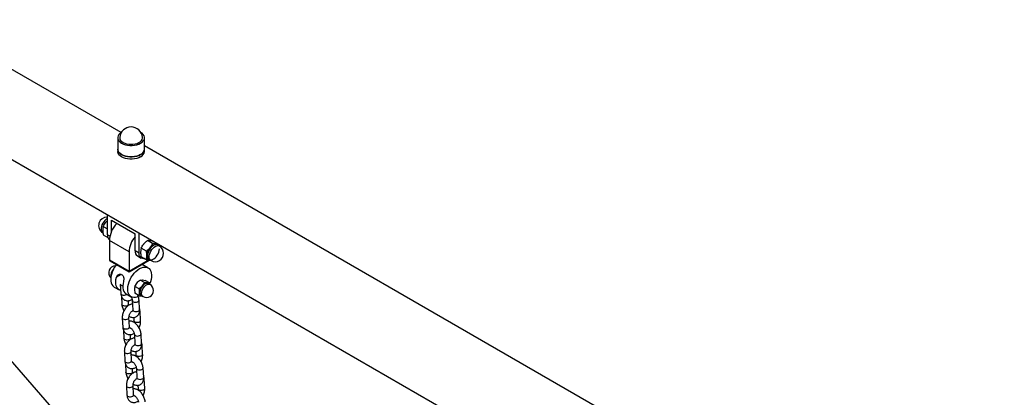
# Model space of a CAD drawing. Units: millimetres. Extents: x 0 to 42.1, y 0 to 29.8.
# Drawn here: x 31.9 to 33.7, y 26.3 to 27 of the extents above; entities that cross this region are included whole.
import ezdxf

# ---------------------------------------------------------------- set-up
doc = ezdxf.new("R2010")
doc.units = ezdxf.units.MM

msp = doc.modelspace()

# ---------------------------------------------------------------- linework, layer by layer
at = {"color": 7, "linetype": 'Continuous', "lineweight": 25}
for p, q in [((32.1088081, 26.7803337), (31.5707449, 27.0909509)), ((31.5007506, 26.9697041), (35.3826883, 24.7287092)), ((32.1025355, 26.7709941), (32.1025355, 26.7505806)), ((32.1505355, 26.7505806), (32.1505355, 26.7709941)), ((32.1025355, 26.7505806), (32.1025355, 26.7464979)), ((33.042189, 26.2415043), (32.1505355, 26.756245)), ((32.1505355, 26.7464979), (32.1505355, 26.7505806)), ((32.0841091, 26.5970026), (32.0841091, 26.6329384)), ((32.0911801, 26.6231326), (32.1336065, 26.5986403)), ((32.0911801, 26.6023793), (32.0911801, 26.6231326)), ((32.0766343, 26.6121262), (32.0841091, 26.6078111)), ((32.0766343, 26.5970405), (32.0848138, 26.5923185)), ((32.1229999, 26.5663873), (32.0876446, 26.5867975)), ((32.0876446, 26.5867975), (32.0876446, 26.5525028)), ((32.1336065, 26.5684283), (32.1336065, 26.5986403)), ((32.1406776, 26.5643463), (32.1406776, 26.6002821)), ((32.1651229, 26.5816482), (32.1558302, 26.5870128)), ((32.1229999, 26.5663873), (32.1229999, 26.5320926)), ((32.1406776, 26.5643463), (32.1336065, 26.5684283)), ((32.1538092, 26.5675741), (32.1445165, 26.5729386)), ((32.1771684, 26.5769288), (32.1739864, 26.5787657)), ((32.0876446, 26.5525028), (32.1229999, 26.5320926)), ((32.0893018, 26.5501931), (32.1229999, 26.5307395)), ((32.1229999, 26.5307395), (32.1591021, 26.5515809)), ((32.1377495, 26.5592714), (32.1448206, 26.5551894)), ((32.1538092, 26.5524883), (32.1445165, 26.5578529)), ((32.1589876, 26.5527843), (32.1621696, 26.5509473)), ((32.1614182, 26.5513811), (32.1604766, 26.5513991)), ((32.1229999, 26.5320926), (32.1229999, 26.5307395)), ((32.156737, 26.5379815), (32.1461409, 26.5440985)), ((32.1088578, 26.5260855), (32.110272, 26.5252691)), ((32.1426674, 26.5160885), (32.1464426, 26.5161515)), ((32.1502178, 26.5117298), (32.1426674, 26.5160885)), ((32.1594102, 26.5109079), (32.1518598, 26.5152666)), ((32.0963339, 26.5035713), (32.1051727, 26.4984688)), ((32.1071733, 26.5078363), (32.1081279, 26.4919902)), ((32.1334751, 26.5046533), (32.1372502, 26.5108449)), ((32.1410254, 26.5002946), (32.1334751, 26.5046533)), ((32.1502178, 26.5117298), (32.1464426, 26.5055382)), ((32.1594102, 26.5109079), (32.155635, 26.5108449)), ((32.1604703, 26.5079874), (32.157458, 26.5097263)), ((32.0610939, 26.2000965), (31.8062068, 26.4925272)), ((32.1090792, 26.4872169), (32.1099834, 26.4722076)), ((32.1179006, 26.4911211), (32.1267395, 26.4860186)), ((32.1219617, 26.4729291), (32.1215945, 26.4790247)), ((32.1287145, 26.4793263), (32.1297311, 26.4624509)), ((32.1410254, 26.4880374), (32.1334751, 26.4923961)), ((32.1417094, 26.4631725), (32.1406928, 26.4800479)), ((32.1410254, 26.4880374), (32.1464426, 26.4871525)), ((32.144959, 26.4880751), (32.1479713, 26.4863361)), ((32.1435649, 26.4433899), (32.1425483, 26.4602653)), ((32.110771, 26.448114), (32.1117876, 26.4312386)), ((32.1237659, 26.4319602), (32.1227493, 26.4488356)), ((32.1312076, 26.4489596), (32.1315866, 26.4426683)), ((32.1127389, 26.4264654), (32.1136431, 26.411456)), ((32.1246302, 26.4300507), (32.1246899, 26.430524)), ((32.1256214, 26.4121776), (32.1252542, 26.4182731)), ((32.1323743, 26.4185748), (32.1333909, 26.4016993)), ((32.1453692, 26.4024209), (32.1443526, 26.4192964)), ((32.1472246, 26.3826383), (32.1462081, 26.3995138)), ((32.1144308, 26.3873625), (32.1154474, 26.370487)), ((32.1274257, 26.3712086), (32.1264091, 26.388084)), ((32.1348674, 26.388208), (32.1352464, 26.3819167)), ((32.1163987, 26.3657138), (32.1173029, 26.3507044)), ((32.1282899, 26.3692991), (32.1283497, 26.3697724)), ((32.1292811, 26.351426), (32.1289139, 26.3575216)), ((32.136034, 26.3578232), (32.1370506, 26.3409478)), ((32.1490289, 26.3416694), (32.1480123, 26.3585448)), ((32.1508844, 26.3218867), (32.1498678, 26.3387622)), ((32.1180905, 26.3266109), (32.1191071, 26.3097355)), ((32.1310854, 26.310457), (32.1300688, 26.3273325)), ((32.1385271, 26.3274564), (32.1389061, 26.3211652)), ((32.1319497, 26.3085475), (32.1320094, 26.3090208))]:
    msp.add_line(p, q, dxfattribs=at)
at = {"color": 8, "linetype": 'Continuous', "lineweight": 25}
for p, q in [((32.0885577, 26.5944344), (32.0841091, 26.5970026)), ((32.1229999, 26.5320926), (32.1572041, 26.5518383)), ((32.1088587, 26.5260849), (32.1001715, 26.5210699)), ((32.1183487, 26.4902602), (32.1188402, 26.4905787))]:
    msp.add_line(p, q, dxfattribs=at)
at = {"color": 7, "linetype": 'Continuous', "lineweight": 25, "flags": 128}
for points in [[(32.1091161, 26.7805249), (32.1068758, 26.778941), (32.1047841, 26.7768494), (32.1033532, 26.77458), (32.1026268, 26.7722016), (32.1026268, 26.7697866), (32.1033532, 26.7674082), (32.1047841, 26.7651388), (32.1068758, 26.7630473), (32.1095649, 26.7611972), (32.1127696, 26.7596448), (32.1163926, 26.7584373), (32.1203238, 26.7576113), (32.1244437, 26.7571919), (32.1286272, 26.7571919), (32.1327471, 26.7576113), (32.1366783, 26.7584373), (32.1403013, 26.7596448), (32.143506, 26.7611972)], [(32.143506, 26.7611972), (32.1461951, 26.7630473), (32.1482869, 26.7651388), (32.1497177, 26.7674082), (32.1504441, 26.7697866), (32.1504441, 26.7722016), (32.1497177, 26.77458), (32.1482869, 26.7768494), (32.1461951, 26.778941), (32.1439548, 26.7805249)], [(32.1121105, 26.7626667), (32.1151011, 26.7612413), (32.118505, 26.7601683), (32.1221991, 26.7594866), (32.12605, 26.7592208), (32.1299184, 26.7593805), (32.1336645, 26.75996), (32.137153, 26.7609382), (32.1402577, 26.7622799), (32.1428665, 26.7639366), (32.144885, 26.7658484), (32.1462404, 26.7679461), (32.1468835, 26.770154), (32.1469096, 26.7715866)], [(32.1025355, 26.7505806), (32.1026268, 26.7493731), (32.1033532, 26.7469947), (32.1047841, 26.7447253), (32.1068758, 26.7426337), (32.1095649, 26.7407837), (32.1127696, 26.7392313), (32.1163926, 26.7380238), (32.1203238, 26.7371978), (32.1244437, 26.7367784), (32.1286272, 26.7367784), (32.1327471, 26.7371978), (32.1366783, 26.7380238), (32.1403013, 26.7392313), (32.143506, 26.7407837)], [(32.143506, 26.7407837), (32.1403013, 26.7392313), (32.1366783, 26.7380238), (32.1327471, 26.7371978), (32.1286272, 26.7367784), (32.1244437, 26.7367784), (32.1203238, 26.7371978), (32.1163926, 26.7380238), (32.1127696, 26.7392313), (32.1095649, 26.7407837), (32.1068758, 26.7426337), (32.1047841, 26.7447253), (32.1033532, 26.7469947), (32.1026268, 26.7493731), (32.1025355, 26.7505806)], [(32.143506, 26.736701), (32.1403013, 26.7351486), (32.1366783, 26.7339411), (32.1327471, 26.7331151), (32.1286272, 26.7326957), (32.1244437, 26.7326957), (32.1203238, 26.7331151), (32.1163926, 26.7339411), (32.1127696, 26.7351486), (32.1095649, 26.736701), (32.1068758, 26.738551), (32.1047841, 26.7406425), (32.1033532, 26.742912), (32.1026268, 26.7452904), (32.1025355, 26.7464979)], [(32.1605868, 26.5518611), (32.1599827, 26.5519528), (32.1581764, 26.5526818), (32.1567422, 26.5540326), (32.155747, 26.5559419), (32.1552375, 26.5583206), (32.1552375, 26.5610574), (32.155747, 26.5640243), (32.1567422, 26.5670827), (32.1581764, 26.5700894), (32.1599827, 26.5729039), (32.1620767, 26.5753947), (32.1643603, 26.5774451), (32.1667268, 26.5789595), (32.1690656, 26.5798668), (32.1712673, 26.5801249), (32.1732289, 26.5797214), (32.1748587, 26.5786754), (32.1755856, 26.5778425)], [(32.1739864, 26.5787657), (32.1733536, 26.579074), (32.1714552, 26.5794644), (32.1693246, 26.5792148), (32.1670612, 26.5783366), (32.164771, 26.5768712), (32.1625611, 26.5748868), (32.1605347, 26.5724764), (32.1587867, 26.5697527), (32.1573987, 26.566843), (32.1564356, 26.5638833), (32.1559426, 26.5610121), (32.1559426, 26.5583636), (32.1564356, 26.5560616), (32.1573987, 26.5542138), (32.1587867, 26.5529067), (32.1605347, 26.5522012), (32.1625611, 26.5521304), (32.164771, 26.5526976), (32.1670612, 26.5538763), (32.1693246, 26.5556114), (32.1714552, 26.5578217), (32.1733536, 26.5604039), (32.1749308, 26.5632373), (32.1761133, 26.5661893), (32.1768456, 26.5691219), (32.1770936, 26.5718981), (32.1770936, 26.5718981)], [(32.1504133, 26.5544487), (32.1494078, 26.5542984), (32.1469628, 26.5543961), (32.1448197, 26.5551898), (32.143061, 26.5566493), (32.1417541, 26.5587182), (32.1409493, 26.5613172), (32.1406776, 26.5643463)], [(32.1001592, 26.5439252), (32.0989809, 26.5423377), (32.0964831, 26.5384737), (32.0943363, 26.5343988), (32.0925913, 26.5302094), (32.0912893, 26.5260044), (32.0904612, 26.5218834), (32.0901265, 26.5179436), (32.0902932, 26.5142783), (32.0909572, 26.5109741), (32.092103, 26.5081091), (32.0937033, 26.505751), (32.0957204, 26.5039557), (32.0963339, 26.5035713)], [(32.1372858, 26.4854791), (32.1341589, 26.4847453), (32.1312111, 26.4846558), (32.1285122, 26.4852127), (32.126126, 26.4864029), (32.1241089, 26.4881983), (32.1225086, 26.4905563), (32.1213628, 26.4934213), (32.1206988, 26.4967255), (32.1205321, 26.5003908), (32.1208668, 26.5043306), (32.1216949, 26.5084517), (32.1229969, 26.5126566), (32.1247419, 26.5168461), (32.1268887, 26.5209209), (32.1293865, 26.5247849), (32.1321764, 26.5283467), (32.1351923, 26.5315219), (32.138363, 26.5342357), (32.1416135, 26.5364238), (32.1448669, 26.5380345), (32.1480464, 26.5390297), (32.1510767, 26.5393859), (32.1538862, 26.5390947), (32.1564086, 26.538163), (32.1585842, 26.5366127), (32.1603615, 26.5344806), (32.1616985, 26.531817), (32.1625636, 26.5286849), (32.1629365, 26.5251584), (32.1628081, 26.5213208), (32.1621817, 26.5172628), (32.161072, 26.5130804), (32.1598554, 26.509716)], [(32.1078015, 26.497409), (32.1069175, 26.4976726), (32.104527, 26.4988751), (32.1025091, 26.5006867), (32.1009117, 26.5030641), (32.099773, 26.5059509), (32.0991201, 26.5092781), (32.0989684, 26.5129667), (32.0993217, 26.5169288), (32.1001715, 26.5210699)], [(32.1128994, 26.5137222), (32.1120496, 26.5095811), (32.1116963, 26.505619), (32.111848, 26.5019305), (32.1125009, 26.4986032), (32.1136396, 26.4957165), (32.115237, 26.493339), (32.1172549, 26.4915274), (32.1179006, 26.4911211)], [(32.14602, 26.4874626), (32.1459214, 26.4874832), (32.1442958, 26.4882077), (32.1430621, 26.4895595), (32.142292, 26.4914597), (32.1420303, 26.4937982), (32.142292, 26.4964388), (32.1430621, 26.4992282), (32.1442958, 26.5020043), (32.1459214, 26.5046057), (32.1478443, 26.5068813), (32.1499529, 26.5086987), (32.1521247, 26.5099524), (32.1542333, 26.5105695), (32.1561562, 26.5105142), (32.1577818, 26.5097896), (32.158519, 26.5091138)], [(32.157458, 26.5097263), (32.1562295, 26.5101993), (32.1543428, 26.5102536), (32.1522739, 26.5096481), (32.1501431, 26.508418), (32.1480742, 26.5066348), (32.1461875, 26.5044021), (32.1445925, 26.5018497), (32.1433821, 26.4991259), (32.1426265, 26.4963891), (32.1423697, 26.4937982), (32.1426265, 26.4915038), (32.1433821, 26.4896393), (32.1445925, 26.4883131), (32.144959, 26.4880751)]]:
    msp.add_lwpolyline(points, dxfattribs=at)
at = {"color": 8, "linetype": 'Continuous', "lineweight": 25, "flags": 128}
for points in [[(32.0841091, 26.626368), (32.0839762, 26.6263006), (32.081686, 26.6248351), (32.079476, 26.6228508), (32.0774497, 26.6204404), (32.0757016, 26.6177167), (32.0743136, 26.6148069), (32.0733506, 26.6118473), (32.0728575, 26.6089761), (32.0728575, 26.6063275), (32.0733506, 26.6040256), (32.0743136, 26.6021778), (32.0757016, 26.6008706), (32.0759026, 26.6007482)], [(32.1621696, 26.5509473), (32.1619686, 26.5510697), (32.1605806, 26.5523769), (32.1596176, 26.5542247), (32.1591246, 26.5565267), (32.1591246, 26.5591752), (32.1596176, 26.5620464), (32.1605806, 26.565006), (32.1619686, 26.5679158), (32.1637167, 26.5706395), (32.1657431, 26.5730499), (32.167953, 26.5750342), (32.1702432, 26.5764997), (32.1725065, 26.5773778), (32.1746372, 26.5776275), (32.1765355, 26.5772371), (32.1771684, 26.5769288)], [(32.1071102, 26.5088849), (32.1073104, 26.5081507), (32.1081874, 26.5071774), (32.1096571, 26.5064513), (32.111542, 26.5060599), (32.1117106, 26.5060443)], [(32.1479713, 26.4863361), (32.1476048, 26.4865741), (32.1463944, 26.4879004), (32.1456388, 26.4897648), (32.1453819, 26.4920592), (32.1456388, 26.4946501), (32.1463944, 26.497387), (32.1476048, 26.5001108), (32.1491997, 26.5026632), (32.1510865, 26.5048959), (32.1531554, 26.5066791), (32.1552862, 26.5079091), (32.1573551, 26.5085146), (32.1592418, 26.5084603), (32.1604703, 26.5079874)], [(32.1081279, 26.4919902), (32.108327, 26.4912752), (32.109204, 26.490302), (32.1106737, 26.4895759), (32.1125586, 26.4891845), (32.1146316, 26.489175), (32.1166424, 26.4895486), (32.1183487, 26.4902602)], [(32.1287146, 26.4793257), (32.1287336, 26.4791548), (32.1292696, 26.4781007), (32.130461, 26.4772379), (32.1321642, 26.4766706), (32.1341737, 26.476467), (32.1362471, 26.4766519), (32.1381343, 26.4772029), (32.1396078, 26.4780535), (32.1404897, 26.4791011), (32.1406927, 26.48005)], [(32.12196, 26.4729542), (32.1217586, 26.4719824), (32.1208766, 26.4709347), (32.1194032, 26.4700841), (32.1175159, 26.4695331), (32.1154425, 26.4693483), (32.113433, 26.4695518), (32.1117299, 26.4701191), (32.1105384, 26.4709819), (32.1100024, 26.472036), (32.1099833, 26.4722088)], [(32.1297311, 26.4624509), (32.1297502, 26.4622794), (32.1302862, 26.4612252), (32.1314776, 26.4603625), (32.1331808, 26.4597951), (32.1351903, 26.4595916), (32.1372637, 26.4597765), (32.1391509, 26.4603274), (32.1406244, 26.4611781), (32.1415063, 26.4622257), (32.1417094, 26.4631725)], [(32.11077, 26.4481333), (32.1109701, 26.4473991), (32.1118472, 26.4464259), (32.1133168, 26.4456998), (32.1152018, 26.4453084), (32.1172747, 26.4452989), (32.1192856, 26.4456725), (32.1209918, 26.4463841)], [(32.1418074, 26.4409384), (32.1401012, 26.4402268), (32.1380903, 26.4398532), (32.1360174, 26.4398627), (32.1341324, 26.440254), (32.1326628, 26.4409801), (32.1317857, 26.4419534), (32.1315851, 26.4426971)], [(32.1117876, 26.4312386), (32.1119867, 26.4305236), (32.1128638, 26.4295504), (32.1143334, 26.4288243), (32.1162184, 26.4284329), (32.1182913, 26.4284235), (32.1203022, 26.4287971), (32.1220084, 26.4295087)], [(32.1256197, 26.4122027), (32.1254183, 26.4112308), (32.1245364, 26.4101831), (32.1230629, 26.4093325), (32.1211757, 26.4087816), (32.1191023, 26.4085967), (32.1170928, 26.4088002), (32.1153896, 26.4093676), (32.1141982, 26.4102303), (32.1136621, 26.4112844), (32.113643, 26.4114573)], [(32.1323743, 26.4185742), (32.1323933, 26.4184032), (32.1329293, 26.4173491), (32.1341208, 26.4164863), (32.135824, 26.415919), (32.1378334, 26.4157155), (32.1399068, 26.4159003), (32.1417941, 26.4164513), (32.1432675, 26.4173019), (32.1441495, 26.4183496), (32.1443524, 26.4192984)], [(32.1333909, 26.4016993), (32.1334099, 26.4015278), (32.1339459, 26.4004737), (32.1351374, 26.3996109), (32.1368406, 26.3990435), (32.13885, 26.39884), (32.1409234, 26.3990249), (32.1428107, 26.3995759), (32.1442841, 26.4004265), (32.1451661, 26.4014741), (32.1453692, 26.4024209)], [(32.1144297, 26.3873818), (32.1146299, 26.3866475), (32.1155069, 26.3856743), (32.1169766, 26.3849482), (32.1188615, 26.3845568), (32.1209344, 26.3845473), (32.1229453, 26.3849209), (32.1246516, 26.3856325)], [(32.1454672, 26.3801868), (32.1437609, 26.3794752), (32.14175, 26.3791016), (32.1396771, 26.3791111), (32.1377921, 26.3795025), (32.1363225, 26.3802286), (32.1354454, 26.3812018), (32.1352449, 26.3819455)], [(32.1154474, 26.370487), (32.1156464, 26.3697721), (32.1165235, 26.3687988), (32.1179932, 26.3680727), (32.1198781, 26.3676814), (32.121951, 26.3676719), (32.1239619, 26.3680455), (32.1256682, 26.3687571)], [(32.1360341, 26.3578226), (32.1360531, 26.3576517), (32.1365891, 26.3565975), (32.1377805, 26.3557348), (32.1394837, 26.3551674), (32.1414932, 26.3549639), (32.1435666, 26.3551488), (32.1454538, 26.3556997), (32.1469273, 26.3565504), (32.1478092, 26.357598), (32.1480122, 26.3585468)], [(32.1292794, 26.3514511), (32.129078, 26.3504792), (32.1281961, 26.3494316), (32.1267226, 26.348581), (32.1248354, 26.34803), (32.122762, 26.3478451), (32.1207525, 26.3480486), (32.1190494, 26.348616), (32.1178579, 26.3494788), (32.1173219, 26.3505329), (32.1173028, 26.3507057)], [(32.1370506, 26.3409478), (32.1370697, 26.3407762), (32.1376057, 26.3397221), (32.1387971, 26.3388593), (32.1405003, 26.338292), (32.1425098, 26.3380885), (32.1445832, 26.3382733), (32.1464704, 26.3388243), (32.1479439, 26.3396749), (32.1488258, 26.3407226), (32.1490289, 26.3416694)], [(32.1180895, 26.3266302), (32.1182896, 26.3258959), (32.1191667, 26.3249227), (32.1206363, 26.3241966), (32.1225213, 26.3238052), (32.1245942, 26.3237958), (32.1266051, 26.3241694), (32.1283113, 26.324881)], [(32.1491269, 26.3194352), (32.1474206, 26.3187236), (32.1454098, 26.31835), (32.1433368, 26.3183595), (32.1414519, 26.3187509), (32.1399822, 26.319477), (32.1391052, 26.3204502), (32.1389046, 26.321194)], [(32.1191071, 26.3097355), (32.1193062, 26.3090205), (32.1201833, 26.3080473), (32.1216529, 26.3073212), (32.1235379, 26.3069298), (32.1256108, 26.3069203), (32.1276217, 26.3072939), (32.1293279, 26.3080055)]]:
    msp.add_lwpolyline(points, dxfattribs=at)
at = {"color": 7, "linetype": 'Continuous', "lineweight": 25}
for centre, radius, start, end in [((32.1265355, 26.7698088), 0.0204516, 4.986628, 175.013372), ((32.1160549, 26.7717414), 0.0098948, 180.8965197, 246.5072143), ((32.1388288, 26.75156), 0.0117475, 293.4621251, 355.217734), ((32.1385387, 26.7517682), 0.0120554, 294.3332356, 354.3466235), ((32.1385387, 26.7476855), 0.0120554, 294.3332356, 354.3466235), ((32.083402, 26.613739), 0.015, 87.2980497, 240.0026883), ((32.1345356, 26.5844018), 0.0469522, 135.3629311, 177.0753083), ((32.0944072, 26.5960689), 0.0103403, 174.8190686, 229.4094334), ((32.1684449, 26.5644815), 0.0454849, 139.99002, 177.5986203), ((32.1431202, 26.567217), 0.0095905, 172.7441703, 235.9436493), ((32.179352, 26.558317), 0.0245583, 140.2279276, 177.3607126), ((32.1726639, 26.565981), 0.0146042, 93.4295381, 146.5650854), ((32.169669, 26.5639381), 0.015, 240.0026883, 60.0026883), ((32.1712847, 26.5748806), 0.0057009, 25.8086628, 84.9117622), ((32.1617645, 26.5583166), 0.0070363, 170.7481208, 259.4532222), ((32.0990664, 26.5290017), 0.0125, 93.1226784, 225.1695426), ((32.1617789, 26.4927732), 0.0199536, 140.2279276, 177.3607126), ((32.1563448, 26.4990003), 0.0118659, 93.4295381, 146.5650854), ((32.1542208, 26.4971618), 0.0125, 240.0026883, 60.0026883), ((32.1552553, 26.5063004), 0.0045603, 33.1409998, 85.2242453), ((32.1495194, 26.4799133), 0.0134402, 138.0251339, 155.5361736), ((32.147489, 26.4927729), 0.005717, 170.7481208, 259.4532222)]:
    msp.add_arc(centre, radius, start, end, dxfattribs=at)
at = {"color": 8, "linetype": 'Continuous', "lineweight": 25}
for centre, radius, start, end in [((32.1072499, 26.5239942), 0.0169506, 136.5185428, 187.5302236), ((32.1400375, 26.4603184), 0.0025114, 300.549099, 358.7713493), ((32.1200171, 26.4489387), 0.0027342, 290.8844946, 357.8261349), ((32.1408325, 26.4434932), 0.0027345, 290.887208, 357.8057973), ((32.121034, 26.432063), 0.0027339, 290.8820259, 357.8446434), ((32.1436972, 26.3995668), 0.0025114, 300.549099, 358.7713493), ((32.1236769, 26.3881871), 0.0027342, 290.8844946, 357.8261349), ((32.1444922, 26.3827416), 0.0027345, 290.887208, 357.8057973), ((32.1246937, 26.3713114), 0.0027339, 290.8820259, 357.8446434), ((32.147357, 26.3388152), 0.0025114, 300.549099, 358.7713493), ((32.1273366, 26.3274355), 0.0027342, 290.8844946, 357.8261349), ((32.148152, 26.32199), 0.0027345, 290.887208, 357.8057973), ((32.1283534, 26.3105599), 0.0027339, 290.8820259, 357.8446434)]:
    msp.add_arc(centre, radius, start, end, dxfattribs=at)
at = {"color": 7, "linetype": 'Continuous', "lineweight": 25}
msp.add_ellipse((32.0933014, 26.5525028), major_axis=(0.0056569, 0), ratio=0.577381545, start_param=3.141592654, end_param=3.927072081, dxfattribs=at)
for points, knots in [([(32.0766343, 26.6121262), (32.0772705, 26.6134321), (32.0785547, 26.6160678), (32.0803665, 26.618513), (32.0812806, 26.6197466)], [0, 0, 0, 0, 0.495457963, 1, 1, 1, 1]), ([(32.0812806, 26.6197466), (32.0814156, 26.619913), (32.0823229, 26.6210314), (32.0833588, 26.6220637), (32.0842406, 26.6229425)], [0, 0, 0, 0, 0.148761945, 1, 1, 1, 1]), ([(32.0766343, 26.6121262), (32.0762308, 26.6105043), (32.07569, 26.6083299), (32.0756372, 26.6058076), (32.0756238, 26.6051667)], [0, 0, 0, 0, 0.74592064, 1, 1, 1, 1]), ([(32.0756238, 26.6051667), (32.0757425, 26.603155), (32.0758985, 26.6005107), (32.0764922, 26.5977103), (32.0766343, 26.5970405)], [0, 0, 0, 0, 0.760800859, 1, 1, 1, 1]), ([(32.1491629, 26.580559), (32.1492982, 26.5807251), (32.1503227, 26.581983), (32.1524579, 26.5842373), (32.1546993, 26.586082), (32.1558302, 26.5870128)], [0, 0, 0, 0, 0.070085768, 0.530782234, 1, 1, 1, 1]), ([(32.1558302, 26.5870128), (32.1564665, 26.5870937), (32.1577507, 26.587257), (32.1595625, 26.5871462), (32.1604766, 26.5870903)], [0, 0, 0, 0, 0.495457963, 1, 1, 1, 1]), ([(32.1604766, 26.5870903), (32.160612, 26.5870775), (32.1616378, 26.5869806), (32.1629594, 26.5868136), (32.1643032, 26.5865495), (32.1645496, 26.5865011)], [0, 0, 0, 0, 0.1105129411, 0.8369503198, 1, 1, 1, 1]), ([(32.1445165, 26.5729386), (32.1443745, 26.5724328), (32.1437807, 26.5703179), (32.1436247, 26.5678538), (32.143506, 26.5659791)], [0, 0, 0, 0, 0.239199141, 1, 1, 1, 1]), ([(32.143506, 26.5659791), (32.1435194, 26.5653227), (32.1435722, 26.5627394), (32.1441131, 26.5599406), (32.1445165, 26.5578529)], [0, 0, 0, 0, 0.2540793597, 1, 1, 1, 1]), ([(32.1445165, 26.5729386), (32.1451528, 26.5742445), (32.146437, 26.5768803), (32.1482488, 26.5793254), (32.1491629, 26.580559)], [0, 0, 0, 0, 0.495457963, 1, 1, 1, 1]), ([(32.1604766, 26.5740278), (32.1603413, 26.5738617), (32.1593168, 26.5726038), (32.1571815, 26.5703496), (32.1549402, 26.5685049), (32.1538092, 26.5675741)], [0, 0, 0, 0, 0.070085768, 0.530782234, 1, 1, 1, 1]), ([(32.1548197, 26.5594478), (32.1547011, 26.5614596), (32.1545451, 26.5641038), (32.1539513, 26.5669042), (32.1538092, 26.5675741)], [0, 0, 0, 0, 0.760800859, 1, 1, 1, 1]), ([(32.1651229, 26.5816482), (32.1644867, 26.5803423), (32.1632025, 26.5777066), (32.1613907, 26.5752614), (32.1604766, 26.5740278)], [0, 0, 0, 0, 0.495457963, 1, 1, 1, 1]), ([(32.1717903, 26.580559), (32.171655, 26.5805717), (32.1706305, 26.5806678), (32.1684953, 26.5809664), (32.1662539, 26.5814195), (32.1651229, 26.5816482)], [0, 0, 0, 0, 0.070085768, 0.530782234, 1, 1, 1, 1]), ([(32.1749326, 26.5805071), (32.1747592, 26.5804894), (32.173912, 26.5804026), (32.1727302, 26.5804898), (32.1717903, 26.580559)], [0, 0, 0, 0, 0.204690256, 1, 1, 1, 1]), ([(32.1769978, 26.5770273), (32.1769636, 26.5775567), (32.1769115, 26.5783624), (32.1767263, 26.5792156), (32.1766628, 26.5795083)], [0, 0, 0, 0, 0.657021925, 1, 1, 1, 1]), ([(32.1538092, 26.5524883), (32.1542127, 26.5541102), (32.1547536, 26.5562846), (32.1548063, 26.558807), (32.1548197, 26.5594478)], [0, 0, 0, 0, 0.74592064, 1, 1, 1, 1]), ([(32.1538092, 26.5524883), (32.1550104, 26.5522431), (32.1574347, 26.5517482), (32.1594565, 26.5515162), (32.1604766, 26.5513991)], [0, 0, 0, 0, 0.495457963, 1, 1, 1, 1]), ([(32.1604766, 26.5513991), (32.1606115, 26.5513868), (32.1609737, 26.5513535), (32.1612794, 26.5513516), (32.1614712, 26.5513505)], [0, 0, 0, 0, 0.372289444, 1, 1, 1, 1]), ([(32.1001715, 26.5210699), (32.1005089, 26.5219657), (32.101183, 26.5237553), (32.1032268, 26.5257069), (32.1055148, 26.5266991), (32.107516, 26.52671), (32.1084804, 26.5262611), (32.1088578, 26.5260855)], [0, 0, 0, 0, 0.2316558245, 0.4628050473, 0.7058508383, 0.8848934946, 1, 1, 1, 1]), ([(32.110272, 26.5252691), (32.110791, 26.5248707), (32.1118269, 26.5240755), (32.112803, 26.5220507), (32.113365, 26.5195503), (32.1134656, 26.5166041), (32.1130879, 26.5146818), (32.1128994, 26.5137222)], [0, 0, 0, 0, 0.176428391, 0.352133735, 0.54515878, 0.772953178, 1, 1, 1, 1]), ([(32.1372502, 26.5108449), (32.13736, 26.51098), (32.1389238, 26.512904), (32.1408637, 26.5145542), (32.1426674, 26.5160885)], [0, 0, 0, 0, 0.0702147664, 1, 1, 1, 1]), ([(32.1464426, 26.5161515), (32.1465524, 26.5161413), (32.1481162, 26.5159958), (32.1500561, 26.5156179), (32.1518598, 26.5152666)], [0, 0, 0, 0, 0.0702147664, 1, 1, 1, 1]), ([(32.1334751, 26.5046533), (32.1333596, 26.5042423), (32.1328772, 26.502524), (32.1327504, 26.5005219), (32.132654, 26.4989987)], [0, 0, 0, 0, 0.2391991411, 1, 1, 1, 1]), ([(32.132654, 26.4989987), (32.1326649, 26.4984654), (32.1327078, 26.4963665), (32.1331473, 26.4940924), (32.1334751, 26.4923961)], [0, 0, 0, 0, 0.25407936, 1, 1, 1, 1]), ([(32.1464426, 26.5055382), (32.1463328, 26.5054031), (32.144769, 26.5034791), (32.1428291, 26.5018289), (32.1410254, 26.5002946)], [0, 0, 0, 0, 0.0702147664, 1, 1, 1, 1]), ([(32.1418464, 26.493692), (32.14175, 26.4953266), (32.1416232, 26.497475), (32.1411408, 26.4997503), (32.1410254, 26.5002946)], [0, 0, 0, 0, 0.7608008589, 1, 1, 1, 1]), ([(32.155635, 26.5108449), (32.1555252, 26.5108551), (32.1539614, 26.5110006), (32.1520215, 26.5113785), (32.1502178, 26.5117298)], [0, 0, 0, 0, 0.070214766, 1, 1, 1, 1]), ([(32.159828, 26.5083582), (32.1598035, 26.508664), (32.1597377, 26.5094877), (32.1595366, 26.5103597), (32.1594102, 26.5109079)], [0, 0, 0, 0, 0.371314328, 1, 1, 1, 1]), ([(32.1081279, 26.4919902), (32.1081842, 26.4913607), (32.1083305, 26.4897243), (32.1089701, 26.4872556), (32.1101392, 26.4847264), (32.1117304, 26.4825881), (32.1137384, 26.4808439), (32.1161085, 26.4796024), (32.1187254, 26.4789516), (32.1214064, 26.4788923), (32.1240954, 26.4794118), (32.1264402, 26.4802745), (32.1278074, 26.481154), (32.1283427, 26.4814983)], [0, 0, 0, 0, 0.064118042, 0.166685074, 0.264920093, 0.359224755, 0.451077394, 0.549304768, 0.644741123, 0.73923637, 0.835482657, 0.935583171, 1, 1, 1, 1]), ([(32.1261286, 26.4863713), (32.1262794, 26.4861544), (32.126867, 26.4853097), (32.1276526, 26.4836502), (32.128376, 26.4816049), (32.128651, 26.4801601), (32.1287028, 26.4794809), (32.1287145, 26.4793263)], [0, 0, 0, 0, 0.096010776, 0.374047745, 0.650443695, 0.920486106, 1, 1, 1, 1]), ([(32.1406928, 26.4800479), (32.1406384, 26.4806629), (32.1404871, 26.4823715), (32.1399132, 26.4850405), (32.1391362, 26.4870451), (32.1387855, 26.4879497)], [0, 0, 0, 0, 0.235793378, 0.655106413, 1, 1, 1, 1]), ([(32.1410254, 26.4880374), (32.1413532, 26.4893552), (32.1417926, 26.4911219), (32.1418355, 26.4931713), (32.1418464, 26.493692)], [0, 0, 0, 0, 0.74592064, 1, 1, 1, 1]), ([(32.1099834, 26.4722076), (32.1100367, 26.4715923), (32.1101848, 26.4698829), (32.1108384, 26.467031), (32.1119871, 26.4637644), (32.1130834, 26.46172), (32.1136169, 26.4607253)], [0, 0, 0, 0, 0.160667982, 0.446384991, 0.73064704, 1, 1, 1, 1]), ([(32.1290817, 26.4732308), (32.1282588, 26.4731119), (32.1265066, 26.4728589), (32.1238915, 26.4717927), (32.1212549, 26.4702028), (32.1187429, 26.4680738), (32.1164487, 26.4654916), (32.1144579, 26.4625483), (32.1128343, 26.4593453), (32.1116256, 26.455972), (32.1108832, 26.4525155), (32.1106916, 26.449886), (32.1107564, 26.4484398), (32.110771, 26.448114)], [0, 0, 0, 0, 0.080701837, 0.171826468, 0.267154152, 0.365750469, 0.465729274, 0.565743532, 0.665754877, 0.766184772, 0.86745332, 0.970140069, 1, 1, 1, 1]), ([(32.1223335, 26.4707571), (32.1221975, 26.4713506), (32.1220187, 26.4721306), (32.1219727, 26.472775), (32.1219617, 26.4729291)], [0, 0, 0, 0, 0.76084406, 1, 1, 1, 1]), ([(32.1227493, 26.4488356), (32.1227409, 26.449094), (32.1227163, 26.4498549), (32.122895, 26.4514193), (32.1234404, 26.453463), (32.1243306, 26.4555592), (32.1255007, 26.4575144), (32.1268502, 26.4591677), (32.1281822, 26.4603559), (32.1291896, 26.4609749), (32.1295166, 26.4610791), (32.1296048, 26.4611072)], [0, 0, 0, 0, 0.063625941, 0.187373917, 0.314218193, 0.443795393, 0.574471234, 0.704062875, 0.830816034, 0.954372147, 1, 1, 1, 1]), ([(32.1229051, 26.4510709), (32.1230478, 26.4509755), (32.1240455, 26.450308), (32.1260047, 26.4495664), (32.1286925, 26.4489111), (32.1313179, 26.4488633), (32.1338795, 26.449374), (32.1362556, 26.4504871), (32.1382911, 26.4521586), (32.1398561, 26.4542172), (32.1409661, 26.4565943), (32.1416249, 26.4592708), (32.1417849, 26.4615122), (32.1417241, 26.4628489), (32.1417094, 26.4631725)], [0, 0, 0, 0, 0.01709122, 0.119468328, 0.216897333, 0.309350068, 0.398527399, 0.494848768, 0.587269778, 0.67799467, 0.770002267, 0.866039178, 0.967574538, 1, 1, 1, 1]), ([(32.1297311, 26.4624509), (32.1297385, 26.462204), (32.1297596, 26.4614952), (32.1296399, 26.4607197), (32.1294673, 26.4604229), (32.1295152, 26.4604785), (32.1295209, 26.4604851)], [0, 0, 0, 0, 0.198881948, 0.570817032, 0.949467304, 1, 1, 1, 1]), ([(32.1425483, 26.4602653), (32.1424865, 26.4608918), (32.1423257, 26.4625204), (32.1420187, 26.4641409), (32.1416029, 26.4650261), (32.141597, 26.4650385)], [0, 0, 0, 0, 0.381307105, 0.991268622, 1, 1, 1, 1]), ([(32.1443526, 26.4192964), (32.1442991, 26.4199115), (32.1441505, 26.4216207), (32.1435026, 26.4244758), (32.1423113, 26.4277835), (32.1406996, 26.4309713), (32.1387244, 26.4339505), (32.1364273, 26.4366404), (32.1338461, 26.4389597), (32.1311138, 26.440758), (32.1283412, 26.4419566), (32.1256825, 26.4426059), (32.1239495, 26.4425641), (32.1231283, 26.4425443)], [0, 0, 0, 0, 0.054951402, 0.152671869, 0.249894713, 0.346793937, 0.443802164, 0.541486916, 0.640520299, 0.741602566, 0.833601529, 0.921153987, 1, 1, 1, 1]), ([(32.1315866, 26.4426683), (32.1315975, 26.4424117), (32.1316254, 26.4417553), (32.1315045, 26.4409335), (32.1314309, 26.440433)], [0, 0, 0, 0, 0.390866321, 1, 1, 1, 1]), ([(32.1407191, 26.4307786), (32.1409639, 26.4312423), (32.1417668, 26.4327633), (32.1426958, 26.4355394), (32.1434569, 26.4389863), (32.143644, 26.441618), (32.1435795, 26.4430641), (32.1435649, 26.4433899)], [0, 0, 0, 0, 0.116446162, 0.381925635, 0.64962203, 0.92106734, 1, 1, 1, 1]), ([(32.1117876, 26.4312386), (32.1118439, 26.4306091), (32.1119903, 26.4289727), (32.1126298, 26.4265041), (32.1137989, 26.4239748), (32.1153902, 26.4218365), (32.1173982, 26.4200923), (32.1197682, 26.4188509), (32.1223851, 26.4182), (32.1250662, 26.4181407), (32.1277552, 26.4186602), (32.1300999, 26.419523), (32.1314671, 26.4204024), (32.1320024, 26.4207468)], [0, 0, 0, 0, 0.064118042, 0.166685074, 0.264920093, 0.359224755, 0.451077394, 0.549304768, 0.644741123, 0.73923637, 0.835482657, 0.935583171, 1, 1, 1, 1]), ([(32.1242239, 26.4300848), (32.1242368, 26.4300753), (32.1242891, 26.4300364), (32.1240738, 26.430311), (32.1238498, 26.4310417), (32.1237865, 26.4317346), (32.1237659, 26.4319602)], [0, 0, 0, 0, 0.113585214, 0.46242671, 0.824939221, 1, 1, 1, 1]), ([(32.1240664, 26.4305955), (32.1240648, 26.4305951), (32.1239966, 26.4305795), (32.1242707, 26.4306039), (32.1250479, 26.4303196), (32.1262491, 26.4296068), (32.1276084, 26.4284462), (32.1289996, 26.4268744), (32.1302783, 26.42498), (32.1313211, 26.4229078), (32.1320334, 26.4208509), (32.1323109, 26.4194087), (32.1323625, 26.4187293), (32.1323743, 26.4185748)], [0, 0, 0, 0, 0.0024740812, 0.1029689869, 0.2059448737, 0.3078795815, 0.4125332468, 0.5211216142, 0.632718216, 0.7456818566, 0.8579787679, 0.9676942998, 1, 1, 1, 1]), ([(32.1247311, 26.4303967), (32.1245423, 26.4303245), (32.1242117, 26.4301979), (32.124155, 26.430206), (32.1241307, 26.4302095)], [0, 0, 0, 0, 0.571132618, 1, 1, 1, 1]), ([(32.1136431, 26.411456), (32.1136964, 26.4108407), (32.1138446, 26.4091313), (32.1144981, 26.4062794), (32.1156468, 26.4030128), (32.1167432, 26.4009684), (32.1172766, 26.3999738)], [0, 0, 0, 0, 0.160667982, 0.446384991, 0.73064704, 1, 1, 1, 1]), ([(32.1327415, 26.4124792), (32.1319185, 26.4123604), (32.1301664, 26.4121073), (32.1275513, 26.4110412), (32.1249146, 26.4094512), (32.1224026, 26.4073222), (32.1201084, 26.40474), (32.1181176, 26.4017967), (32.1164941, 26.3985937), (32.1152854, 26.3952204), (32.1145429, 26.391764), (32.1143514, 26.3891345), (32.1144162, 26.3876883), (32.1144308, 26.3873625)], [0, 0, 0, 0, 0.080701837, 0.171826468, 0.267154152, 0.365750469, 0.465729274, 0.565743532, 0.665754877, 0.766184772, 0.86745332, 0.970140069, 1, 1, 1, 1]), ([(32.1259933, 26.4100056), (32.1258572, 26.410599), (32.1256784, 26.411379), (32.1256324, 26.4120234), (32.1256214, 26.4121776)], [0, 0, 0, 0, 0.76084406, 1, 1, 1, 1]), ([(32.1264091, 26.388084), (32.1264007, 26.3883424), (32.126376, 26.3891033), (32.1265547, 26.3906677), (32.1271003, 26.3927115), (32.1279899, 26.3948073), (32.1291622, 26.3967641), (32.1305033, 26.3984115), (32.1318657, 26.399621), (32.1330257, 26.4003241), (32.1337426, 26.4005411), (32.1338352, 26.4005424), (32.1338649, 26.4005429)], [0, 0, 0, 0, 0.05606538, 0.165108597, 0.276880186, 0.391059951, 0.506207807, 0.620400296, 0.732091596, 0.840965749, 0.949038428, 1, 1, 1, 1]), ([(32.1265648, 26.3903194), (32.1267075, 26.3902239), (32.1277053, 26.3895564), (32.1296644, 26.3888148), (32.1323522, 26.3881595), (32.1349777, 26.3881117), (32.1375393, 26.3886224), (32.1399154, 26.3897355), (32.1419509, 26.391407), (32.1435158, 26.3934656), (32.1446258, 26.3958427), (32.1452846, 26.3985192), (32.1454447, 26.4007607), (32.1453839, 26.4020974), (32.1453692, 26.4024209)], [0, 0, 0, 0, 0.01709122, 0.119468328, 0.216897333, 0.309350068, 0.398527399, 0.494848768, 0.587269778, 0.67799467, 0.770002267, 0.866039178, 0.967574538, 1, 1, 1, 1]), ([(32.1333909, 26.4016993), (32.1333982, 26.4014524), (32.1334193, 26.4007437), (32.1332996, 26.3999681), (32.133127, 26.3996714), (32.133175, 26.3997269), (32.1331806, 26.3997335)], [0, 0, 0, 0, 0.198881948, 0.570817032, 0.949467304, 1, 1, 1, 1]), ([(32.1462081, 26.3995138), (32.1461462, 26.4001402), (32.1459854, 26.4017688), (32.1456785, 26.4033893), (32.1452626, 26.4042745), (32.1452568, 26.404287)], [0, 0, 0, 0, 0.381307105, 0.991268622, 1, 1, 1, 1]), ([(32.1480123, 26.3585448), (32.1479588, 26.35916), (32.1478102, 26.3608691), (32.1471623, 26.3637242), (32.145971, 26.367032), (32.1443594, 26.3702197), (32.1423842, 26.3731989), (32.140087, 26.3758889), (32.1375058, 26.3782081), (32.1347736, 26.3800064), (32.1320009, 26.381205), (32.1293423, 26.3818544), (32.1276092, 26.3818126), (32.1267881, 26.3817928)], [0, 0, 0, 0, 0.054951402, 0.152671869, 0.249894713, 0.346793937, 0.443802164, 0.541486916, 0.640520299, 0.741602566, 0.833601529, 0.921153987, 1, 1, 1, 1]), ([(32.1352464, 26.3819167), (32.1352573, 26.3816602), (32.1352852, 26.3810037), (32.1351643, 26.380182), (32.1350906, 26.3796814)], [0, 0, 0, 0, 0.390866321, 1, 1, 1, 1]), ([(32.1443788, 26.370027), (32.1446236, 26.3704907), (32.1454265, 26.3720117), (32.1463555, 26.3747878), (32.1471166, 26.3782347), (32.1473038, 26.3808664), (32.1472392, 26.3823125), (32.1472246, 26.3826383)], [0, 0, 0, 0, 0.116446162, 0.381925635, 0.64962203, 0.92106734, 1, 1, 1, 1]), ([(32.1154474, 26.370487), (32.1155037, 26.3698576), (32.11565, 26.3682211), (32.1162896, 26.3657525), (32.1174587, 26.3632233), (32.1190499, 26.361085), (32.1210579, 26.3593407), (32.1234279, 26.3580993), (32.1260449, 26.3574484), (32.1287259, 26.3573892), (32.1314149, 26.3579086), (32.1337597, 26.3587714), (32.1351269, 26.3596509), (32.1356622, 26.3599952)], [0, 0, 0, 0, 0.064118042, 0.166685074, 0.264920093, 0.359224755, 0.451077394, 0.549304768, 0.644741123, 0.73923637, 0.835482657, 0.935583171, 1, 1, 1, 1]), ([(32.1278837, 26.3693332), (32.1278965, 26.3693237), (32.1279488, 26.3692849), (32.1277335, 26.3695595), (32.1275095, 26.3702901), (32.1274463, 26.370983), (32.1274257, 26.3712086)], [0, 0, 0, 0, 0.113585214, 0.46242671, 0.824939221, 1, 1, 1, 1]), ([(32.1277261, 26.3698439), (32.1277245, 26.3698435), (32.1276563, 26.3698279), (32.1279305, 26.3698524), (32.1287077, 26.3695681), (32.1299088, 26.3688553), (32.1312681, 26.3676947), (32.1326593, 26.3661228), (32.133938, 26.3642285), (32.1349808, 26.3621562), (32.1356931, 26.3600993), (32.1359706, 26.3586571), (32.1360223, 26.3579777), (32.136034, 26.3578232)], [0, 0, 0, 0, 0.0024740812, 0.1029689869, 0.2059448737, 0.3078795815, 0.4125332468, 0.5211216142, 0.632718216, 0.7456818566, 0.8579787679, 0.9676942998, 1, 1, 1, 1]), ([(32.1283909, 26.3696452), (32.128202, 26.3695729), (32.1278714, 26.3694464), (32.1278148, 26.3694544), (32.1277905, 26.3694579)], [0, 0, 0, 0, 0.571132618, 1, 1, 1, 1]), ([(32.1173029, 26.3507044), (32.1173562, 26.3500891), (32.1175043, 26.3483797), (32.1181579, 26.3455278), (32.1193066, 26.3422613), (32.1204029, 26.3402169), (32.1209363, 26.3392222)], [0, 0, 0, 0, 0.160667982, 0.446384991, 0.73064704, 1, 1, 1, 1]), ([(32.1364012, 26.3517277), (32.1355783, 26.3516088), (32.1338261, 26.3513557), (32.131211, 26.3502896), (32.1285743, 26.3486997), (32.1260623, 26.3465707), (32.1237681, 26.3439884), (32.1217774, 26.3410451), (32.1201538, 26.3378422), (32.1189451, 26.3344689), (32.1182026, 26.3310124), (32.1180111, 26.3283829), (32.1180759, 26.3269367), (32.1180905, 26.3266109)], [0, 0, 0, 0, 0.080701837, 0.171826468, 0.267154152, 0.365750469, 0.465729274, 0.565743532, 0.665754877, 0.766184772, 0.86745332, 0.970140069, 1, 1, 1, 1]), ([(32.129653, 26.349254), (32.129517, 26.3498474), (32.1293381, 26.3506274), (32.1292921, 26.3512719), (32.1292811, 26.351426)], [0, 0, 0, 0, 0.76084406, 1, 1, 1, 1]), ([(32.1300688, 26.3273325), (32.1300604, 26.3275909), (32.1300358, 26.3283518), (32.1302145, 26.3299162), (32.1307599, 26.3319599), (32.1316501, 26.3340561), (32.1328202, 26.3360112), (32.1341697, 26.3376645), (32.1355017, 26.3388528), (32.1365091, 26.3394718), (32.1368361, 26.3395759), (32.1369243, 26.339604)], [0, 0, 0, 0, 0.063625941, 0.187373917, 0.314218193, 0.443795393, 0.574471234, 0.704062875, 0.830816034, 0.954372147, 1, 1, 1, 1]), ([(32.1302245, 26.3295678), (32.1303673, 26.3294723), (32.131365, 26.3288049), (32.1333242, 26.3280632), (32.1360119, 26.3274079), (32.1386374, 26.3273601), (32.141199, 26.3278708), (32.1435751, 26.3289839), (32.1456106, 26.3306555), (32.1471756, 26.332714), (32.1482856, 26.3350911), (32.1489444, 26.3377676), (32.1491044, 26.3400091), (32.1490436, 26.3413458), (32.1490289, 26.3416694)], [0, 0, 0, 0, 0.01709122, 0.119468328, 0.216897333, 0.309350068, 0.398527399, 0.494848768, 0.587269778, 0.67799467, 0.770002267, 0.866039178, 0.967574538, 1, 1, 1, 1]), ([(32.1370506, 26.3409478), (32.137058, 26.3407008), (32.1370791, 26.3399921), (32.1369593, 26.3392166), (32.1367868, 26.3389198), (32.1368347, 26.3389754), (32.1368404, 26.3389819)], [0, 0, 0, 0, 0.198881948, 0.570817032, 0.949467304, 1, 1, 1, 1]), ([(32.1498678, 26.3387622), (32.149806, 26.3393887), (32.1496452, 26.3410172), (32.1493382, 26.3426377), (32.1489224, 26.3435229), (32.1489165, 26.3435354)], [0, 0, 0, 0, 0.381307105, 0.991268622, 1, 1, 1, 1]), ([(32.1516721, 26.2977932), (32.1516186, 26.2984084), (32.15147, 26.3001175), (32.1508221, 26.3029726), (32.1496307, 26.3062804), (32.1480191, 26.3094681), (32.1460439, 26.3124474), (32.1437468, 26.3151373), (32.1411655, 26.3174565), (32.1384333, 26.3192548), (32.1356607, 26.3204535), (32.133002, 26.3211028), (32.131269, 26.321061), (32.1304478, 26.3210412)], [0, 0, 0, 0, 0.054951402, 0.152671869, 0.249894713, 0.346793937, 0.443802164, 0.541486916, 0.640520299, 0.741602566, 0.833601529, 0.921153987, 1, 1, 1, 1]), ([(32.1389061, 26.3211652), (32.138917, 26.3209086), (32.1389449, 26.3202522), (32.138824, 26.3194304), (32.1387504, 26.3189298)], [0, 0, 0, 0, 0.390866321, 1, 1, 1, 1]), ([(32.1480386, 26.3092754), (32.1482834, 26.3097392), (32.1490863, 26.3112601), (32.1500152, 26.3140362), (32.1507764, 26.3174831), (32.1509635, 26.3201149), (32.1508989, 26.321561), (32.1508844, 26.3218867)], [0, 0, 0, 0, 0.116446162, 0.381925635, 0.64962203, 0.92106734, 1, 1, 1, 1]), ([(32.1191071, 26.3097355), (32.1191634, 26.309106), (32.1193097, 26.3074696), (32.1199493, 26.3050009), (32.1211184, 26.3024717), (32.1227096, 26.3003334), (32.1247177, 26.2985891), (32.1270877, 26.2973477), (32.1297046, 26.2966969), (32.1323856, 26.2966376), (32.1350746, 26.2971571), (32.1374194, 26.2980198), (32.1387866, 26.2988993), (32.1393219, 26.2992436)], [0, 0, 0, 0, 0.064118042, 0.166685074, 0.264920093, 0.359224755, 0.451077394, 0.549304768, 0.644741123, 0.73923637, 0.835482657, 0.935583171, 1, 1, 1, 1]), ([(32.1315434, 26.3085817), (32.1315563, 26.3085721), (32.1316085, 26.3085333), (32.1313933, 26.3088079), (32.1311693, 26.3095386), (32.131106, 26.3102314), (32.1310854, 26.310457)], [0, 0, 0, 0, 0.113585214, 0.46242671, 0.824939221, 1, 1, 1, 1]), ([(32.1313859, 26.3090923), (32.1313842, 26.3090919), (32.1313161, 26.3090764), (32.1315902, 26.3091008), (32.1323674, 26.3088165), (32.1335686, 26.3081037), (32.1349279, 26.3069431), (32.1363191, 26.3053713), (32.1375978, 26.3034769), (32.1386406, 26.3014046), (32.1393529, 26.2993477), (32.1396304, 26.2979055), (32.139682, 26.2972262), (32.1396938, 26.2970716)], [0, 0, 0, 0, 0.0024740812, 0.1029689869, 0.2059448737, 0.3078795815, 0.4125332468, 0.5211216142, 0.632718216, 0.7456818566, 0.8579787679, 0.9676942998, 1, 1, 1, 1]), ([(32.1320506, 26.3088936), (32.1318618, 26.3088213), (32.1315312, 26.3086948), (32.1314745, 26.3087029), (32.1314502, 26.3087063)], [0, 0, 0, 0, 0.571132618, 1, 1, 1, 1])]:
    msp.add_open_spline(points, degree=3, knots=knots, dxfattribs=at)

doc.saveas('drawing.dxf')
